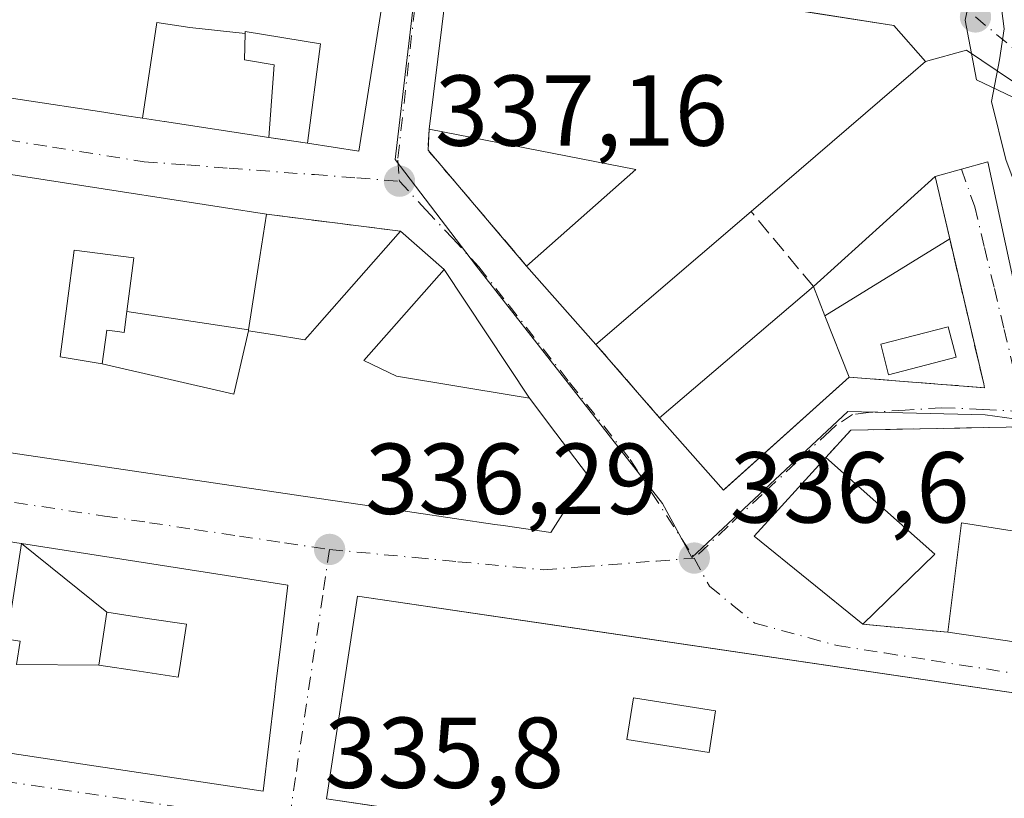
# Model space of a CAD drawing. Units: metres. Extents: x 577158 to 580614, y 4691846 to 4694198.
# Drawn here: x 577669 to 577767, y 4692598 to 4692675 of the extents above; entities that cross this region are included whole.
import ezdxf

# ---------------------------------------------------------------- set-up
doc = ezdxf.new("R2010")
doc.units = ezdxf.units.M
doc.header["$MEASUREMENT"] = 0
doc.linetypes.add('DGN Style 3', pattern=[2.307223458686699, 1.648016756204785, -0.6592067024819142])
doc.linetypes.add('DGN Style 4', pattern=[2.6384748266838614, 1.318413404963828, -0.6592067024819142, 0.001648016756204785, -0.6592067024819142])
for name, color, linetype, lineweight in [('Curva de nivel normal', 30, 'Continuous', 0), ('Edificación Cxs', 1, 'Continuous', 13), ('Edificación ligera', 1, 'Continuous', 0), ('Edificación ligera Cxs', 1, 'Continuous', 0), ('Muro lineal', 1, 'DGN Style 3', 13), ('Núcleo urbano CxS', 7, 'Continuous', 0), ('Piscina', 4, 'Continuous', 0), ('Piscina CxS', 4, 'Continuous', 0), ('Prado CxS', 92, 'Continuous', 0), ('Punto de cota en terreno', 7, 'Continuous', 0), ('Rótulo de punto de cota en terreno', 7, 'Continuous', 0), ('Vía urbana Cxs', 4, 'Continuous', 0), ('Vía urbana eje', 4, 'DGN Style 4', 0)]:
    doc.layers.add(name, color=color, linetype=linetype, lineweight=lineweight)
doc.styles.add('Style-Arial', font='txt')

# ---------------------------------------------------------------- blocks, each defined once
blk = doc.blocks.new('5PATER')
at = {"layer": 'Prado CxS', "linetype": 'Continuous', "lineweight": 0}
h = blk.add_hatch(color=51, dxfattribs=at)
edge = h.paths.add_edge_path()
edge.add_ellipse((0, 0), major_axis=(-0.1095731443231308, -0.1110710700762829), ratio=0.9994222409660322, start_angle=0, end_angle=360)
blk = doc.blocks.new('*U29')
at = {"layer": 'Vía urbana Cxs', "color": 4, "linetype": 'Continuous', "lineweight": 0}
for points in [[(577697.2801000001, 4692662.780099999, 340.8405000000057), (577702.3901000004, 4692662.0001, 340.5690999999933), (577705.4801000003, 4692681.710100001, 339.6496999999945), (577659.8855, 4692688.474099999, 342.5424999999959), (577649.1741000004, 4692690.063100001, 342.5647999999928), (577636.4133000001, 4692691.956300001, 341.4210000000021), (577625.6700999998, 4692693.550100001, 339.3738000000012), (577624.0701000001, 4692683.6801, 338.7356), (577623.1901000004, 4692678.280099999, 337.8225999999996), (577622.5301000001, 4692674.1601, 337.186600000001), (577629.1096999999, 4692673.158500001, 339.3320999999996), (577632.7390999999, 4692672.605900001, 340.2887999999948), (577637.7701000003, 4692671.840100001, 338.9741999999969), (577645.6801000005, 4692670.630100001, 338.315499999997), (577656.4801000003, 4692668.9801, 339.7265000000043), (577660.3369000005, 4692668.394099999, 339.8105999999971), (577677.0175000001, 4692665.860300001, 340.463699999993), (577679.0383000001, 4692665.553300001, 340.2372000000032), (577680.8602999998, 4692665.276500001, 339.913400000005), (577682.9981000006, 4692664.9517, 339.5899999999965), (577683.0311000004, 4692664.946699999, 339.5859000000055), (577693.4101, 4692663.370100001, 339.4410000000062)], [(577716.7424999997, 4692624.740300001, 342.6692000000039), (577721.4801000003, 4692624.040100001, 342.7274999999936), (577725.1201, 4692629.800100001, 342.7771999999969), (577721.9892999995, 4692633.934699999, 343.7862000000023), (577719.3501000004, 4692637.420100001, 340.1494999999995), (577710.8501000004, 4692650.210100001, 338.2687000000006), (577706.5100999996, 4692654.030099999, 338.3001999999979), (577693.1901000004, 4692655.7301, 338.5046000000002), (577688.9137000004, 4692656.3917, 339.3873000000021), (577657.2367000004, 4692661.2929, 339.7213000000047), (577632.4782999996, 4692665.123500001, 339.6140000000014), (577621.1901000004, 4692666.870100001, 338.3491000000067), (577617.1501000002, 4692639.460100001, 337.9994000000006), (577696.8488999996, 4692627.680500001, 340.4155000000028), (577703.8673, 4692626.643100001, 340.4092999999993), (577715.9209000003, 4692624.8617, 342.4668999999994)], [(577694.5702999998, 4692612.674699999, 338.4441999999981), (577695.3000999996, 4692618.800100001, 337.4538999999932), (577690.2603000002, 4692619.5919, 338.8280999999988), (577668.8173000002, 4692622.960700001, 339.7111000000005), (577668.8003000002, 4692622.963500001, 339.7112999999954), (577658.4282999998, 4692624.592900001, 339.5311999999976), (577641.8679000001, 4692627.194700001, 338.8635000000068), (577629.8240999999, 4692629.0869, 340.0164999999979), (577626.8954999996, 4692629.5471, 340.8508000000002), (577624.9194999998, 4692629.8575, 340.7918000000063), (577615.4200999998, 4692631.350099999, 337.9483000000037), (577611.9600999998, 4692610.420100001, 339.1420999999973), (577655.2550999997, 4692603.944499999, 341.164499999999), (577665.6803000001, 4692602.385299999, 340.5730999999942), (577674.9127000002, 4692601.0043, 340.8469999999944), (577683.3431000002, 4692599.7435, 340.9995000000054), (577692.8601000002, 4692598.3201, 337.8702000000048), (577693.9797, 4692607.7183, 339.7295000000013), (577694.1615000004, 4692609.2445, 339.3068000000058)]]:
    blk.add_polyline3d(points, close=True, dxfattribs=at)
for points in [[(577766.7801000001, 4692634.530099999, 338.0911999999953), (577751.3101000004, 4692634.2401, 338.6475000000065), (577748.8300999999, 4692631.5101, 339.8372999999993), (577741.7100999998, 4692623.690099999, 339.0182000000059), (577752.5301000001, 4692614.920100001, 339.5862000000052), (577760.9801000003, 4692614.140100001, 339.341499999995), (577793.7500999998, 4692609.350099999, 339.3469000000041)], [(577770.5582999997, 4692666.844000001, 340.1915000000009), (577762.8372, 4692672.0406, 339.817200000005), (577758.7401000002, 4692670.920100001, 341.0531999999948), (577755.6001000004, 4692674.5001, 341.4287999999942), (577748.6661, 4692675.577400001, 342.1496000000043), (577711.5100999996, 4692681.350099999, 340.1122000000032), (577709.3901000004, 4692664.200099999, 338.8344999999972), (577709.2600999996, 4692662.090100001, 337.9881000000024), (577719.0701000001, 4692650.5601, 338.366399999999), (577725.9700999996, 4692642.7601, 338.5314999999973), (577732.3000999996, 4692635.460100001, 338.0047999999952), (577738.6401000004, 4692628.280099999, 338.321299999996), (577738.7707000002, 4692628.397299999, 338.4107999999979), (577751.1501000002, 4692639.5101, 338.7373999999982), (577764.6201, 4692638.460100001, 338.5549000000028), (577764.5401, 4692638.8301, 338.6067999999942), (577759.7100999998, 4692659.460100001, 339.8046999999933), (577764.9401000004, 4692660.9221, 340.293399999995), (577767.5214000001, 4692648.9266, 339.8315000000002)], [(577825.8603999997, 4692594.095699999, 339.9492000000027), (577823.8760000002, 4692597.799900001, 340.0406999999978), (577820.6982000005, 4692599.2147, 340.0381999999955), (577817.7878000002, 4692600.802200001, 339.9453000000067), (577813.4221999999, 4692601.860500001, 339.7880000000005), (577808.9200999998, 4692601.9801, 340.5534999999945), (577803.2600999996, 4692602.8101, 341.2057999999961), (577722.3267999999, 4692614.7622, 339.789499999999), (577702.2301000003, 4692617.7301, 339.0954000000056), (577699.1501000002, 4692597.5601, 338.8953000000038)]]:
    blk.add_polyline3d(points, dxfattribs=at)
blk = doc.blocks.new('*U32')
at = {"layer": 'Edificación Cxs', "color": 1, "linetype": 'Continuous', "lineweight": 13, "elevation": 342.1717000000062, "flags": 128}
blk.add_lwpolyline([(577702.2301000003, 4692617.7301), (577803.2600999996, 4692602.8101), (577808.9200999998, 4692601.9801), (577805.7801000001, 4692581.640100001), (577805.0301000001, 4692581.7501), (577785.7200999996, 4692584.640100001), (577785.6901000004, 4692583.690099999), (577763.8000999996, 4692587.0801), (577763.6700999998, 4692587.9301), (577699.1501000002, 4692597.5601)], close=True, dxfattribs=at)
at = {"layer": 'Edificación Cxs', "color": 1, "linetype": 'Continuous', "lineweight": 13}
blk.add_3dface([(577729.0401, 4692603.450099999, 342.1717000000062), (577737.2200999996, 4692602.170100001, 342.1717000000062), (577737.8701, 4692606.3201, 342.1717000000062), (577729.7001, 4692607.600099999, 342.1717000000062)], dxfattribs=at)
blk = doc.blocks.new('*U40')
at = {"layer": 'Edificación Cxs', "color": 1, "linetype": 'Continuous', "lineweight": 13, "flags": 128}
for points, elevation in [([(577668.8173000002, 4692622.960700001), (577667.3459999999, 4692613.426000001), (577668.6830000002, 4692613.237000001), (577668.3320000004, 4692610.913000001), (577676.5103000002, 4692610.850099999), (577680.5214999998, 4692610.2465), (577684.4200999998, 4692609.6601), (577684.5645000003, 4692610.6099), (577685.2200999996, 4692614.920100001), (577681.3086999999, 4692615.508500001), (577677.3103, 4692616.109999999), (577668.8173000002, 4692622.960700001), (577690.2603000002, 4692619.5919), (577695.3000999996, 4692618.800100001), (577694.5702999998, 4692612.674699999), (577694.1615000004, 4692609.2445), (577693.9797, 4692607.7183), (577692.8601000002, 4692598.3201), (577683.3431000002, 4692599.7435), (577674.9127000002, 4692601.0043), (577665.6803000001, 4692602.385299999), (577655.2550999997, 4692603.944499999), (577611.9600999998, 4692610.420100001), (577615.4200999998, 4692631.350099999), (577624.9194999998, 4692629.8575), (577626.8954999996, 4692629.5471), (577629.8240999999, 4692629.0869), (577641.8679000001, 4692627.194700001), (577658.4282999998, 4692624.592900001), (577668.8003000002, 4692622.963500001)], 343.5627999999999), ([(577644.1120999996, 4692615.229499999), (577648.1001000004, 4692614.640100001), (577648.2821000004, 4692615.8739), (577648.9001000002, 4692620.0601), (577644.9477000004, 4692620.645099999), (577641.1300999997, 4692621.210100001), (577640.3201000001, 4692615.790100001)], 343.5627999999997)]:
    blk.add_lwpolyline(points, close=True, dxfattribs=dict(at, elevation=elevation))
blk = doc.blocks.new('*U42')
at = {"layer": 'Edificación Cxs', "color": 1, "linetype": 'Continuous', "lineweight": 13, "elevation": 344.0577999999952, "flags": 128}
blk.add_lwpolyline([(577657.2367000004, 4692661.2929), (577688.9137000004, 4692656.3917), (577693.1901000004, 4692655.7301), (577692.3662999999, 4692650.421900001), (577691.4057999998, 4692644.229900001), (577679.3101000004, 4692646.0461), (577680.0000999998, 4692651.370100001), (577674.0500999996, 4692652.140100001), (577672.6801000005, 4692641.540100001), (577676.8598999997, 4692640.8402), (577689.9560000002, 4692637.809), (577691.3902000003, 4692644.1304), (577693.7927000001, 4692643.745300001), (577697.0100999996, 4692643.2301), (577697.2670999998, 4692643.522100001), (577697.5251000002, 4692643.8157), (577697.5411, 4692643.833900001), (577698.2412999999, 4692644.629699999), (577706.5100999996, 4692654.030099999), (577710.8501000004, 4692650.210100001), (577702.8701, 4692641.1501), (577706.1201, 4692639.600099999), (577717.9323000005, 4692637.653700001), (577719.3501000004, 4692637.420100001), (577721.9892999995, 4692633.934699999), (577725.1201, 4692629.800100001), (577721.4801000003, 4692624.040100001), (577716.7424999997, 4692624.740300001), (577715.9209000003, 4692624.8617), (577703.8673, 4692626.643100001), (577696.8488999996, 4692627.680500001), (577617.1501000002, 4692639.460100001)], dxfattribs=at)

msp = doc.modelspace()

# ---------------------------------------------------------------- linework, layer by layer
at = {"layer": 'Curva de nivel normal', "color": 30, "linetype": 'Continuous', "lineweight": 0, "elevation": 340, "flags": 128}
msp.add_lwpolyline([(577770.3815000001, 4692656.346899999), (577767.8099999996, 4692658.300100001), (577766.7400000002, 4692661.1601), (577765.2999999998, 4692666.940099999), (577766.1200000001, 4692671.0701), (577766.5599999996, 4692674.1801), (577766.04, 4692678.3101), (577765.1200000001, 4692680.2401), (577763.0800000001, 4692681.0801), (577759.7199999997, 4692681.170100001), (577756.0800000001, 4692682.350099999), (577753.6799999997, 4692682.6601), (577752.7899000002, 4692684.517000001)], dxfattribs=at)
at = {"layer": 'Edificación Cxs', "color": 1, "linetype": 'Continuous', "lineweight": 13, "elevation": 344.3202000000018, "flags": 128}
msp.add_lwpolyline([(577659.8855, 4692688.474099999), (577705.4801000003, 4692681.710100001), (577702.3901000004, 4692662.0001), (577697.2801000001, 4692662.780099999), (577698.5500999996, 4692672.690099999), (577691.0701000001, 4692673.890100001), (577691.0659999996, 4692673.689900001), (577685.5520000001, 4692674.286), (577682.2659999998, 4692674.804), (577680.8602999998, 4692665.2762), (577679.0383000001, 4692665.553300001), (577677.0175000001, 4692665.860300001), (577660.3369000005, 4692668.394099999)], dxfattribs=at)
at = {"layer": 'Edificación Cxs', "color": 1, "linetype": 'Continuous', "lineweight": 13, "flags": 128}
for points, elevation in [([(577741.3901000004, 4692655.9901), (577725.9700999996, 4692642.7601), (577719.0701000001, 4692650.5601), (577729.9401000004, 4692660.170100001), (577709.3901000004, 4692664.200099999), (577711.5100999996, 4692681.350099999), (577755.6001000004, 4692674.5001), (577758.7401000002, 4692670.920100001), (577757.5100999996, 4692669.850099999)], 341.9407999999967), ([(577691.0659999996, 4692673.689900001), (577691.0100999996, 4692671.0801), (577693.9600999998, 4692670.5801), (577693.4101, 4692663.370100001), (577683.0311000004, 4692664.946699999), (577682.9981000006, 4692664.9517), (577680.8602999998, 4692665.2762), (577682.2659999998, 4692674.804), (577685.5520000001, 4692674.286)], 343.2687000000007), ([(577679.3101000004, 4692646.0461), (577679.0401, 4692643.960100001), (577678.3685, 4692644.0449), (577677.3000999996, 4692644.1801), (577676.8598999997, 4692640.8402), (577672.6801000005, 4692641.540100001), (577674.0500999996, 4692652.140100001), (577680.0000999998, 4692651.370100001)], 341.2586000000011), ([(577751.1501000002, 4692639.5101), (577738.6401000004, 4692628.280099999), (577732.3000999996, 4692635.460100001), (577747.6001000004, 4692648.520099999), (577748.7494999999, 4692645.6029)], 339.4122000000061), ([(577691.4057999998, 4692644.229900001), (577691.3902000003, 4692644.1304), (577689.9560000002, 4692637.809), (577676.8598999997, 4692640.8402), (577677.3000999996, 4692644.1801), (577678.3685, 4692644.0449), (577679.0401, 4692643.960100001), (577679.3101000004, 4692646.0461)], 344.0577999999952), ([(577787.6700999998, 4692628.550100001), (577793.7500999998, 4692609.350099999), (577760.9801000003, 4692614.140100001), (577762.3201000001, 4692625.030099999), (577783.3201000001, 4692621.690099999), (577778.0701000001, 4692630.140100001), (577784.6700999998, 4692633.210100001)], 341.1468000000023), ([(577677.3103, 4692616.109999999), (577676.5103000002, 4692610.850099999), (577668.3320000004, 4692610.913000001), (577668.6830000002, 4692613.237000001), (577667.3459999999, 4692613.426000001), (577668.8173000002, 4692622.960700001)], 343.1625000000058), ([(577676.5103000002, 4692610.850099999), (577677.3103, 4692616.109999999), (577681.3086999999, 4692615.508500001), (577685.2200999996, 4692614.920100001), (577684.5645000003, 4692610.6099), (577684.4200999998, 4692609.6601), (577680.5214999998, 4692610.2465)], 342.4409000000015)]:
    msp.add_lwpolyline(points, close=True, dxfattribs=dict(at, elevation=elevation))
at = {"layer": 'Edificación Cxs', "color": 1, "linetype": 'Continuous', "lineweight": 13, "extrusion": (-0.1501858922951661, -0.9886577756909063, 1.792803566817043e-05), "elevation": -4726199.523693703, "flags": 128}
msp.add_lwpolyline([(-133630.7536400246, 424.1724737045429), (-133641.2517021574, 424.3173737034159), (-133641.2850787934, 424.3214737031759), (-133643.4474117651, 424.6448737040045), (-133645.2903176876, 424.9686737043411), (-133647.33430439, 425.1951737046941), (-133664.2062502991, 424.5420737024774), (-133668.1073145422, 424.4579737045869)], dxfattribs=at)
at = {"layer": 'Edificación Cxs', "color": 1, "linetype": 'Continuous', "lineweight": 13, "extrusion": (-0.178089471559655, -0.1597079093984049, 0.9709673134535446), "elevation": -852010.5516804982, "flags": 128}
msp.add_lwpolyline([(-3107890.635643292, 3459743.13126881), (-3107890.532867791, 3459758.073650566), (-3107907.253161001, 3459745.088108811)], dxfattribs=at)
at = {"layer": 'Edificación Cxs', "color": 1, "linetype": 'Continuous', "lineweight": 13, "extrusion": (-0.0488729293765559, -0.04193183240292681, 0.9979244250971548), "elevation": -224668.4414265058, "flags": 128}
msp.add_lwpolyline([(-3185262.506641016, 3486894.366906324), (-3185262.506641016, 3486874.006938661)], dxfattribs=at)
at = {"layer": 'Edificación Cxs', "color": 1, "linetype": 'Continuous', "lineweight": 13, "extrusion": (-0.01050296785471588, 0.01187292018573778, 0.9998743528226464), "elevation": 49986.02462252529, "flags": 128}
msp.add_lwpolyline([(577697.6554144608, 4692380.025245354), (577690.7540609409, 4692387.825795181)], dxfattribs=at)
at = {"layer": 'Edificación Cxs', "color": 1, "linetype": 'Continuous', "lineweight": 13, "extrusion": (-0.0470175306849536, -0.04013391834268831, 0.9980874813395627), "elevation": -215160.0361557849, "flags": 128}
msp.add_lwpolyline([(-3194080.695645996, 3479390.313655116), (-3194080.695645996, 3479410.468204647)], dxfattribs=at)
at = {"layer": 'Edificación Cxs', "color": 1, "linetype": 'Continuous', "lineweight": 13, "extrusion": (-0.01885657912527262, 0.04785837187461242, 0.9986761265120958), "elevation": 214026.9761910659, "flags": 128}
msp.add_lwpolyline([(-2257758.498315884, -4148669.853634293), (-2257758.498315884, -4148666.714007175)], dxfattribs=at)
at = {"layer": 'Edificación Cxs', "color": 1, "linetype": 'Continuous', "lineweight": 13, "extrusion": (0.03757465548174364, -0.09536568396257206, 0.9947328945942118), "elevation": -425471.0228168776, "flags": 128}
msp.add_lwpolyline([(2257751.619784397, 4132341.771837157), (2257751.619784397, 4132335.188490952)], dxfattribs=at)
at = {"layer": 'Edificación Cxs', "color": 1, "linetype": 'Continuous', "lineweight": 13, "extrusion": (-0.04059297524714312, 0.00819902778678337, 0.9991421251773626), "elevation": 15360.89040736268, "flags": 128}
msp.add_lwpolyline([(-4714135.635047005, -362424.2477571319), (-4714122.150569341, -362434.2953937373), (-4714127.933229933, -362441.9379724094)], dxfattribs=at)
at = {"layer": 'Edificación Cxs', "color": 1, "linetype": 'Continuous', "lineweight": 13, "extrusion": (-0.07876609511498986, -0.03264738666863762, 0.996358394556921), "elevation": -198370.5749612597, "flags": 128}
msp.add_lwpolyline([(-4113774.222404709, 2322055.910560501), (-4113786.467002488, 2322049.248897855), (-4113790.964814851, 2322058.855531435)], dxfattribs=at)
at = {"layer": 'Edificación Cxs', "color": 1, "linetype": 'Continuous', "lineweight": 13, "extrusion": (-0.03571832452416137, 0.03157420952050217, 0.9988629888960457), "elevation": 127869.3611966579, "flags": 128}
msp.add_lwpolyline([(-3898523.38874541, -2672030.899826361), (-3898523.38874541, -2672016.388513973)], dxfattribs=at)
at = {"layer": 'Edificación Cxs', "color": 1, "linetype": 'Continuous', "lineweight": 13, "extrusion": (-0.01352924819090534, -0.09143561169588016, 0.9957190810450453), "elevation": -436550.8272410334, "flags": 128}
msp.add_lwpolyline([(-115300.6418643281, 4706456.262885457), (-115291.8170215824, 4706438.081779033), (-115324.9351981026, 4706438.023357149)], dxfattribs=at)
at = {"layer": 'Edificación Cxs', "color": 1, "linetype": 'Continuous', "lineweight": 13, "extrusion": (-0.06712950678134649, -0.06553564977501565, 0.9955896282745517), "elevation": -345979.7218213495, "flags": 128}
msp.add_lwpolyline([(-2954207.128228371, 3675250.33735502), (-2954207.128228371, 3675240.286745067)], dxfattribs=at)
at = {"layer": 'Edificación Cxs', "color": 1, "linetype": 'Continuous', "lineweight": 13}
for points in [[(577624.0701000001, 4692683.6801, 338.7356), (577625.6700999998, 4692693.550100001, 339.3738000000012), (577636.4133000001, 4692691.956300001, 341.4210000000021), (577636.4644999999, 4692691.9487, 341.4314000000013), (577649.1741000004, 4692690.063100001, 342.5647999999928), (577649.2215, 4692690.056100001, 342.5669999999955), (577659.8855, 4692688.474099999, 342.5424999999959), (577705.4801000003, 4692681.710100001, 339.6496999999945), (577702.3901000004, 4692662.0001, 340.5690999999933), (577697.2801000001, 4692662.780099999, 340.8405000000057)], [(577709.3901000004, 4692664.200099999, 338.8344999999972), (577711.5100999996, 4692681.350099999, 340.1122000000032), (577755.6001000004, 4692674.5001, 341.4287999999942), (577758.7401000002, 4692670.920100001, 341.0531999999948), (577757.5100999996, 4692669.850099999, 341.4692000000068), (577741.3901000004, 4692655.9901, 339.8426000000036)], [(577697.2801000001, 4692662.780099999, 340.8405000000057), (577698.5500999996, 4692672.690099999, 342.4553000000014), (577691.0701000001, 4692673.890100001, 342.1321999999927), (577691.0657000003, 4692673.689900001, 341.9961000000039), (577691.0100999996, 4692671.0801, 341.0142000000051), (577693.9600999998, 4692670.5801, 341.1310999999987), (577693.4101, 4692663.370100001, 339.4410000000062)], [(577706.5100999996, 4692654.030099999, 338.3001999999979), (577710.8501000004, 4692650.210100001, 338.2687000000006), (577702.8701, 4692641.1501, 341.114499999996), (577706.1201, 4692639.600099999, 341.4579999999987), (577717.9323000005, 4692637.653700001, 340.4391999999934), (577719.3501000004, 4692637.420100001, 340.1494999999995), (577721.9892999995, 4692633.934699999, 343.7862000000023), (577725.1201, 4692629.800100001, 342.7771999999969), (577721.4801000003, 4692624.040100001, 342.7274999999936), (577716.7424999997, 4692624.740300001, 342.6692000000039), (577715.9209000003, 4692624.8617, 342.4668999999994), (577703.8673, 4692626.643100001, 340.4092999999993), (577696.8488999996, 4692627.680500001, 340.4155000000028), (577617.1501000002, 4692639.460100001, 337.9994000000006), (577621.1901000004, 4692666.870100001, 338.3491000000067), (577632.4782999996, 4692665.123500001, 339.6140000000014), (577657.2367000004, 4692661.2929, 339.7213000000047), (577688.9137000004, 4692656.3917, 339.3873000000021), (577693.1901000004, 4692655.7301, 338.5046000000002)], [(577693.1901000004, 4692655.7301, 338.5046000000002), (577692.3662999999, 4692650.421900001, 340.4425000000047), (577691.4055000005, 4692644.229900001, 342.4682999999932), (577691.3901000004, 4692644.130100001, 342.5154000000039), (577693.7927000001, 4692643.745300001, 342.9627999999939), (577697.0100999996, 4692643.2301, 342.5886000000028), (577697.2670999998, 4692643.522100001, 342.2782000000007), (577697.5251000002, 4692643.8157, 341.962400000004), (577697.5411, 4692643.833900001, 341.9428999999946), (577698.2412999999, 4692644.629699999, 341.178899999999), (577706.5100999996, 4692654.030099999, 338.3001999999979)], [(577679.3103, 4692646.0461, 339.1339000000008), (577680.0000999998, 4692651.370100001, 341.1560999999929), (577674.0500999996, 4692652.140100001, 341.258600000001), (577672.6801000005, 4692641.540100001, 341.0513000000064), (577676.8601000002, 4692640.840100001, 341.0046000000002), (577677.3000999996, 4692644.1801, 339.1870000000054), (577678.3685, 4692644.0449, 339.2688000000053), (577679.0401, 4692643.960100001, 339.3478999999934), (577679.3103, 4692646.0461, 339.1339000000008)], [(577679.3103, 4692646.0461, 339.1339000000008), (577680.0000999998, 4692651.370100001, 341.1560999999929), (577674.0500999996, 4692652.140100001, 341.258600000001), (577672.6801000005, 4692641.540100001, 341.0513000000064), (577676.8601000002, 4692640.840100001, 341.0046000000002), (577677.3000999996, 4692644.1801, 339.1870000000054), (577678.3685, 4692644.0449, 339.2688000000053), (577679.0401, 4692643.960100001, 339.3478999999934), (577679.3103, 4692646.0461, 339.1339000000008)], [(577668.8173000002, 4692622.960700001, 339.7111000000005), (577690.2603000002, 4692619.5919, 338.8280999999988), (577695.3000999996, 4692618.800100001, 337.4538999999932), (577694.5702999998, 4692612.674699999, 338.4441999999981), (577694.1615000004, 4692609.2445, 339.3068000000058), (577693.9797, 4692607.7183, 339.7295000000013), (577692.8601000002, 4692598.3201, 337.8702000000048), (577683.3431000002, 4692599.7435, 340.9995000000054), (577674.9127000002, 4692601.0043, 340.8469999999944), (577665.6803000001, 4692602.385299999, 340.5730999999942), (577655.2550999997, 4692603.944499999, 341.164499999999), (577611.9600999998, 4692610.420100001, 339.1420999999973), (577615.4200999998, 4692631.350099999, 337.9483000000037), (577624.9194999998, 4692629.8575, 340.7918000000063), (577626.8954999996, 4692629.5471, 340.8508000000002), (577629.8240999999, 4692629.0869, 340.0164999999979), (577641.8679000001, 4692627.194700001, 338.8635000000068), (577658.4282999998, 4692624.592900001, 339.5311999999976), (577668.8003000002, 4692622.963500001, 339.7112999999954), (577668.8173000002, 4692622.960700001, 339.7111000000005)], [(577760.9801000003, 4692614.140100001, 339.341499999995), (577762.3201000001, 4692625.030099999, 340.3828999999969), (577783.3201000001, 4692621.690099999, 341.1468000000023), (577778.0701000001, 4692630.140100001, 339.1426999999967)], [(577702.2301000003, 4692617.7301, 339.0954000000056), (577803.2600999996, 4692602.8101, 341.2057999999961), (577808.9200999998, 4692601.9801, 340.5534999999945), (577805.7801000001, 4692581.640100001, 339.7309999999998), (577805.0301000001, 4692581.7501, 340.036500000002), (577785.7200999996, 4692584.640100001, 340.8873000000021), (577785.6901000004, 4692583.690099999, 339.9622999999993), (577763.8000999996, 4692587.0801, 340.6180000000023), (577763.6700999998, 4692587.9301, 340.9484999999986), (577699.1501000002, 4692597.5601, 338.8953000000038), (577702.2301000003, 4692617.7301, 339.0954000000056)], [(577684.5645000003, 4692610.6099, 341.8249999999971), (577685.2200999996, 4692614.920100001, 341.2087999999931), (577681.3086999999, 4692615.508500001, 341.107999999993), (577677.3101000004, 4692616.110099999, 341.7013000000007), (577676.5100999996, 4692610.850099999, 341.6082000000025), (577680.5214999998, 4692610.2465, 342.036300000007), (577684.4200999998, 4692609.6601, 342.4409000000014), (577684.5645000003, 4692610.6099, 341.8249999999971)], [(577684.5645000003, 4692610.6099, 341.8249999999971), (577685.2200999996, 4692614.920100001, 341.2087999999931), (577681.3086999999, 4692615.508500001, 341.107999999993), (577677.3101000004, 4692616.110099999, 341.7013000000007), (577676.5100999996, 4692610.850099999, 341.6082000000025), (577680.5214999998, 4692610.2465, 342.036300000007), (577684.4200999998, 4692609.6601, 342.4409000000014), (577684.5645000003, 4692610.6099, 341.8249999999971)], [(577737.8701, 4692606.3201, 341.3068000000058), (577729.7001, 4692607.600099999, 340.9437999999937), (577729.0401, 4692603.450099999, 342.0206000000035), (577737.2200999996, 4692602.170100001, 342.1717000000062), (577737.8701, 4692606.3201, 341.3068000000058)], [(577737.8701, 4692606.3201, 341.3068000000058), (577729.7001, 4692607.600099999, 340.9437999999937), (577729.0401, 4692603.450099999, 342.0206000000035), (577737.2200999996, 4692602.170100001, 342.1717000000062), (577737.8701, 4692606.3201, 341.3068000000058)]]:
    msp.add_polyline3d(points, dxfattribs=at)
for points in [[(577759.6901000004, 4692621.9101, 340.5290999999997), (577752.5301000001, 4692614.920100001, 340.5290999999997), (577741.7100999998, 4692623.690099999, 340.5290999999997), (577748.8300999999, 4692631.5101, 340.5290999999997)], [(577737.8701, 4692606.3201, 342.1717000000062), (577737.2200999996, 4692602.170100001, 342.1717000000062), (577729.0401, 4692603.450099999, 342.1717000000062), (577729.7001, 4692607.600099999, 342.1717000000062)]]:
    msp.add_3dface(points, dxfattribs=at)
at = {"layer": 'Edificación ligera', "color": 1, "linetype": 'Continuous', "lineweight": 0, "extrusion": (-0.01976969044530467, -0.02872505691436496, 0.999391830287282), "elevation": -145879.4426504784, "flags": 128}
msp.add_lwpolyline([(-2184534.745289274, 4190616.86062386), (-2184530.971926017, 4190632.747862315), (-2184526.267024598, 4190628.466337583)], dxfattribs=at)
at = {"layer": 'Edificación ligera', "color": 1, "linetype": 'Continuous', "lineweight": 0, "extrusion": (-0.01418332600169837, -0.00876000723496868, 0.9998610381131835), "elevation": -48962.64325913975, "flags": 128}
msp.add_lwpolyline([(577707.856981453, 4692404.400468305), (577695.4443803738, 4692396.735174191)], dxfattribs=at)
at = {"layer": 'Edificación ligera', "color": 1, "linetype": 'Continuous', "lineweight": 0, "extrusion": (-0.01885657912527262, 0.04785837187461242, 0.9986761265120958), "elevation": 214026.9761910659, "flags": 128}
msp.add_lwpolyline([(-2257758.498315884, -4148669.853634293), (-2257758.498315884, -4148666.714007175)], dxfattribs=at)
at = {"layer": 'Edificación ligera Cxs', "color": 1, "linetype": 'Continuous', "lineweight": 0}
msp.add_3dface([(577748.7494999999, 4692645.6029, 339.8046999999933), (577747.6001000004, 4692648.520099999, 339.8046999999933), (577759.7100999998, 4692659.460100001, 339.8046999999933), (577761.1599000003, 4692653.267899999, 339.8046999999933)], dxfattribs=at)
at = {"layer": 'Muro lineal', "color": 1, "linetype": 'DGN Style 3', "lineweight": 13, "extrusion": (-0.4071517398320064, -0.318325967571108, 0.8560934756915789), "elevation": -1728722.181274845, "flags": 128}
msp.add_lwpolyline([(-3341053.178916435, 2864215.219696212), (-3341051.596728846, 2864213.581991908), (-3341036.47111072, 2864214.313966788)], dxfattribs=at)
at = {"layer": 'Muro lineal', "color": 1, "linetype": 'DGN Style 3', "lineweight": 13, "extrusion": (-0.3327871279673822, 0.05073498863144958, 0.9416361762314508), "elevation": 46152.92186567752, "flags": 128}
msp.add_lwpolyline([(-4726127.559542925, -128091.7448688939), (-4726127.559542926, -128087.5875139352)], dxfattribs=at)
at = {"layer": 'Muro lineal', "color": 1, "linetype": 'DGN Style 3', "lineweight": 13, "extrusion": (0.01509764516147918, -0.001926876635684649, 0.9998841674199113), "elevation": 18.10350083017329, "flags": 128}
msp.add_lwpolyline([(577622.2360993407, 4692664.476579325), (577635.5576671393, 4692662.776576168)], dxfattribs=at)
at = {"layer": 'Muro lineal', "color": 1, "linetype": 'DGN Style 3', "lineweight": 13, "extrusion": (0.03887982431423741, -0.04676848432480137, 0.9981488206351069), "elevation": -196666.7108781342, "flags": 128}
msp.add_lwpolyline([(3444158.316540851, 3233239.587958791), (3444158.316540851, 3233249.32013972)], dxfattribs=at)
at = {"layer": 'Muro lineal', "color": 1, "linetype": 'DGN Style 3', "lineweight": 13, "extrusion": (0.03565882375424329, -0.04112313007071771, 0.998517569430629), "elevation": -172037.1004024032, "flags": 128}
msp.add_lwpolyline([(3510761.992382899, 3162217.094694053), (3510761.992382899, 3162207.418108247)], dxfattribs=at)
at = {"layer": 'Muro lineal', "color": 1, "linetype": 'DGN Style 3', "lineweight": 13, "extrusion": (0.02870198634612144, -0.002649414121606096, 0.9995845019729945), "elevation": 4489.410096398826, "flags": 128}
msp.add_lwpolyline([(4725854.810410377, -143906.3786597271), (4725854.810410377, -143914.8681107159)], dxfattribs=at)
at = {"layer": 'Muro lineal', "color": 1, "linetype": 'DGN Style 3', "lineweight": 13}
for points in [[(577751.1501000002, 4692639.5101, 338.7373999999982), (577764.6201, 4692638.460100001, 338.5549000000028), (577764.5401, 4692638.8301, 338.6067999999942), (577761.1599000003, 4692653.267899999, 339.6554000000033)], [(577778.0701000001, 4692630.140100001, 339.1426999999967), (577775.8901000004, 4692634.690099999, 338.8699999999953), (577766.7801000001, 4692634.530099999, 338.0911999999953), (577751.3101000004, 4692634.2401, 338.6475000000065), (577748.8300999999, 4692631.5101, 339.8372999999993)]]:
    msp.add_polyline3d(points, dxfattribs=at)
at = {"layer": 'Núcleo urbano CxS', "color": 7, "linetype": 'Continuous', "lineweight": 0}
for points in [[(577630.2326999997, 4692749.9671, 337.5559999999969), (577634.6070999998, 4692749.586300001, 337.599000000002), (577671.2785, 4692743.4299, 338.3666999999987), (577712.6359000001, 4692737.0485, 339.0307999999932), (577711.9678999997, 4692733.353900001, 338.9875999999931), (577706.9955000002, 4692710.674500001, 338.4977999999974), (577706.2295000004, 4692707.180500001, 338.5093999999954), (577708.4045000002, 4692683.473099999, 337.6852999999974), (577708.6174999997, 4692683.440099999, 337.6872000000003), (577706.0006999997, 4692661.149499999, 337.1852999999974), (577709.5066999998, 4692656.5415, 337.1674000000057), (577714.0777000003, 4692650.541099999, 337.2881000000052), (577732.5916999998, 4692626.952299999, 336.7476000000024), (577735.5040999996, 4692621.557700001, 336.647299999997), (577751.0195000004, 4692636.090700001, 337.482799999998), (577764.6879000004, 4692635.771299999, 337.9599000000017), (577768.5214999998, 4692635.222300001, 338.0002999999998), (577781.3339000001, 4692635.7423, 338.9443000000028)], [(577634.6070999998, 4692749.586300001, 337.599000000002), (577671.2785, 4692743.4299, 338.3666999999987), (577712.6359000001, 4692737.0485, 339.0307999999932), (577711.9678999997, 4692733.353900001, 338.9875999999931), (577706.9955000002, 4692710.674500001, 338.4977999999974), (577706.2295000004, 4692707.180500001, 338.5093999999954), (577708.4045000002, 4692683.473099999, 337.6852999999974), (577708.6174999997, 4692683.440099999, 337.6872000000003), (577706.0006999997, 4692661.149499999, 337.1852999999974), (577709.5066999998, 4692656.5415, 337.1674000000057), (577714.0777000003, 4692650.541099999, 337.2881000000052), (577732.5916999998, 4692626.952299999, 336.7476000000024), (577735.5040999996, 4692621.557700001, 336.647299999997), (577751.0195000004, 4692636.090700001, 337.482799999998), (577764.6879000004, 4692635.771299999, 337.9599000000017), (577768.5214999998, 4692635.222300001, 338.0002999999998)], [(577768.5214999998, 4692635.222300001, 338.0002999999998), (577764.6879000004, 4692635.771299999, 337.9599000000017), (577751.0195000004, 4692636.090700001, 337.482799999998), (577735.5040999996, 4692621.557700001, 336.647299999997), (577732.5916999998, 4692626.952299999, 336.7476000000024), (577714.0777000003, 4692650.541099999, 337.2881000000052), (577709.5066999998, 4692656.5415, 337.1674000000057), (577706.0006999997, 4692661.149499999, 337.1852999999974), (577708.6174999997, 4692683.440099999, 337.6872000000003), (577708.4045000002, 4692683.473099999, 337.6852999999974), (577706.2295000004, 4692707.180500001, 338.5093999999954), (577706.9955000002, 4692710.674500001, 338.4977999999974), (577711.9678999997, 4692733.353900001, 338.9875999999931), (577712.6359000001, 4692737.0485, 339.0307999999932), (577671.2785, 4692743.4299, 338.3666999999987), (577634.6070999998, 4692749.586300001, 337.599000000002)], [(577767.4071000004, 4692731.408700001, 341.9743000000017), (577763.4260999998, 4692732.383099999, 341.8046000000031), (577758.0642999997, 4692732.7885, 342.0240000000049), (577749.7783000004, 4692731.572100001, 341.4352000000072), (577760.7307000002, 4692710.3345, 340.9462000000058), (577767.4483000003, 4692697.305299999, 340.883799999996), (577762.7052999996, 4692675.014699999, 339.6964000000008), (577763.8359000003, 4692669.079700001, 339.7771999999969), (577776.2713000001, 4692663.148700001, 340.242499999993)], [(577776.2713000001, 4692663.148700001, 340.242499999993), (577763.8359000003, 4692669.079700001, 339.7771999999969), (577762.7052999996, 4692675.014699999, 339.6964000000008), (577767.4483000003, 4692697.305299999, 340.883799999996), (577760.7307000002, 4692710.3345, 340.9462000000058), (577749.7783000004, 4692731.572100001, 341.4352000000072), (577758.0642999997, 4692732.7885, 342.0240000000049), (577763.4260999998, 4692732.383099999, 341.8046000000031), (577767.4071000004, 4692731.408700001, 341.9743000000017)], [(577790.8240999999, 4692725.9693, 343.5408000000025), (577778.4007000001, 4692722.524300001, 342.4628999999986), (577773.2357000001, 4692726.448100001, 342.1027999999933), (577770.6756999996, 4692729.7007, 342.0506000000024), (577767.4071000004, 4692731.408700001, 341.9743000000017), (577763.4260999998, 4692732.383099999, 341.8046000000031), (577758.0642999997, 4692732.7885, 342.0240000000049), (577749.7783000004, 4692731.572100001, 341.4352000000072), (577760.7307000002, 4692710.3345, 340.9462000000058), (577767.4483000003, 4692697.305299999, 340.883799999996), (577762.7052999996, 4692675.014699999, 339.6964000000008), (577763.8359000003, 4692669.079700001, 339.7771999999969), (577776.2713000001, 4692663.148700001, 340.242499999993), (577779.6583000004, 4692651.843900001, 340.6190999999963), (577781.3339000001, 4692635.7423, 338.9443000000028)], [(577790.8240999999, 4692725.9693, 343.5408000000025), (577778.4007000001, 4692722.524300001, 342.4628999999986), (577773.2357000001, 4692726.448100001, 342.1027999999933), (577770.6756999996, 4692729.7007, 342.0506000000024), (577767.4071000004, 4692731.408700001, 341.9743000000017), (577763.4260999998, 4692732.383099999, 341.8046000000031), (577758.0642999997, 4692732.7885, 342.0240000000049), (577749.7783000004, 4692731.572100001, 341.4352000000072), (577760.7307000002, 4692710.3345, 340.9462000000058), (577767.4483000003, 4692697.305299999, 340.883799999996), (577762.7052999996, 4692675.014699999, 339.6964000000008), (577763.8359000003, 4692669.079700001, 339.7771999999969), (577776.2713000001, 4692663.148700001, 340.242499999993), (577779.6583000004, 4692651.843900001, 340.6190999999963), (577781.3339000001, 4692635.7423, 338.9443000000028)]]:
    msp.add_polyline3d(points, dxfattribs=at)
at = {"layer": 'Piscina', "color": 4, "linetype": 'Continuous', "lineweight": 0}
msp.add_polyline3d([(577761.8071999997, 4692641.489200001, 338.3469999999944), (577755.0844999999, 4692639.738, 337.8343000000023), (577754.2917, 4692642.781300001, 337.9135999999999), (577761.0143999998, 4692644.532600001, 338.4731000000029), (577761.8071999997, 4692641.489200001, 338.3469999999944)], dxfattribs=at)
at = {"layer": 'Piscina CxS', "color": 4, "linetype": 'Continuous', "lineweight": 0}
msp.add_3dface([(577761.8071999997, 4692641.489200001, 338.3469999999944), (577755.0844999999, 4692639.738, 337.8343000000023), (577754.2917, 4692642.781300001, 337.9135999999999), (577761.0143999998, 4692644.532600001, 338.4731000000029)], dxfattribs=at)
at = {"layer": 'Vía urbana Cxs', "color": 4, "linetype": 'Continuous', "lineweight": 0, "extrusion": (-0.1501858922951661, -0.9886577756909063, 1.792803566817043e-05), "elevation": -4726199.523693703, "flags": 128}
msp.add_lwpolyline([(-133668.1073145422, 424.4579737045869), (-133664.2062502991, 424.5420737024774), (-133647.33430439, 425.1951737046941), (-133645.2903176876, 424.9686737043411), (-133643.4474117651, 424.6448737040045), (-133641.2850787934, 424.3214737031759), (-133641.2517021574, 424.3173737034159), (-133630.7536400246, 424.1724737045429)], dxfattribs=at)
at = {"layer": 'Vía urbana Cxs', "color": 4, "linetype": 'Continuous', "lineweight": 0, "extrusion": (-0.02285719827633122, -0.3709899081736721, 0.9283555550112504), "elevation": -1753821.319870287, "flags": 128}
msp.add_lwpolyline([(288041.7174901582, 4381322.665140342), (288041.7174901581, 4381320.38799455)], dxfattribs=at)
at = {"layer": 'Vía urbana Cxs', "color": 4, "linetype": 'Continuous', "lineweight": 0, "extrusion": (-0.3327871279673822, 0.05073498863144958, 0.9416361762314508), "elevation": 46152.92186567752, "flags": 128}
msp.add_lwpolyline([(-4726127.559542925, -128091.7448688939), (-4726127.559542926, -128087.5875139352)], dxfattribs=at)
at = {"layer": 'Vía urbana Cxs', "color": 4, "linetype": 'Continuous', "lineweight": 0, "extrusion": (-0.01618820748323205, 0.0190265068575528, 0.9996879182901428), "elevation": 80270.77269007829, "flags": 128}
msp.add_lwpolyline([(-3480904.90617716, -3198700.241114576), (-3480904.90617716, -3198685.097795558)], dxfattribs=at)
at = {"layer": 'Vía urbana Cxs', "color": 4, "linetype": 'Continuous', "lineweight": 0, "extrusion": (0.005350330612492575, -0.02285164658293832, 0.9997245501690881), "elevation": -103804.0789518216, "flags": 128}
msp.add_lwpolyline([(1632323.617179539, 4436163.555142912), (1632323.617179539, 4436169.916554028)], dxfattribs=at)
at = {"layer": 'Vía urbana Cxs', "color": 4, "linetype": 'Continuous', "lineweight": 0, "extrusion": (0.01509764516147918, -0.001926876635684649, 0.9998841674199113), "elevation": 18.10350083017329, "flags": 128}
msp.add_lwpolyline([(577635.5576671393, 4692662.776576168), (577622.2360993407, 4692664.476579325)], dxfattribs=at)
at = {"layer": 'Vía urbana Cxs', "color": 4, "linetype": 'Continuous', "lineweight": 0, "extrusion": (0.004089624598628591, -0.003599623492574805, 0.9999851587305455), "elevation": -14190.88975558539, "flags": 128}
msp.add_lwpolyline([(577704.6355007775, 4692629.530217513), (577700.2954082467, 4692633.350242259)], dxfattribs=at)
at = {"layer": 'Vía urbana Cxs', "color": 4, "linetype": 'Continuous', "lineweight": 0, "extrusion": (-0.01050296785471588, 0.01187292018573778, 0.9998743528226464), "elevation": 49986.02462252529, "flags": 128}
msp.add_lwpolyline([(577690.7540609409, 4692387.825795181), (577697.6554144608, 4692380.025245354)], dxfattribs=at)
at = {"layer": 'Vía urbana Cxs', "color": 4, "linetype": 'Continuous', "lineweight": 0, "extrusion": (-0.06728558190512737, 0.1012450108962251, 0.9925835472323282), "elevation": 436571.5708780272, "flags": 128}
msp.add_lwpolyline([(-3078516.913089855, -3561845.673106182), (-3078516.913089854, -3561861.144741799)], dxfattribs=at)
at = {"layer": 'Vía urbana Cxs', "color": 4, "linetype": 'Continuous', "lineweight": 0, "extrusion": (0.03565882375424329, -0.04112313007071771, 0.998517569430629), "elevation": -172037.1004024032, "flags": 128}
msp.add_lwpolyline([(3510761.992382899, 3162217.094694053), (3510761.992382899, 3162207.418108247)], dxfattribs=at)
at = {"layer": 'Vía urbana Cxs', "color": 4, "linetype": 'Continuous', "lineweight": 0, "extrusion": (-0.07876609511498986, -0.03264738666863762, 0.996358394556921), "elevation": -198370.5749612597, "flags": 128}
msp.add_lwpolyline([(-4113790.964814851, 2322058.855531435), (-4113786.467002488, 2322049.248897855), (-4113774.222404709, 2322055.910560501)], dxfattribs=at)
at = {"layer": 'Vía urbana Cxs', "color": 4, "linetype": 'Continuous', "lineweight": 0, "extrusion": (-0.02164743036142499, -0.1469825095832204, 0.9889021845639567), "elevation": -701903.667849204, "flags": 128}
msp.add_lwpolyline([(-112152.4954427389, 4674311.542031731), (-112119.3772346345, 4674311.578378707), (-112123.6163302183, 4674320.38713594)], dxfattribs=at)
at = {"layer": 'Vía urbana Cxs', "color": 4, "linetype": 'Continuous', "lineweight": 0, "extrusion": (0.1460913620213207, 0.9892710911334249, 0.0001489645537340644), "elevation": 4726668.418279341, "flags": 128}
msp.add_lwpolyline([(113944.6756372503, -362.9002556043399), (114026.4867107258, -364.3165556200511), (114046.8013798414, -365.0106556277457)], dxfattribs=at)
at = {"layer": 'Vía urbana Cxs', "color": 4, "linetype": 'Continuous', "lineweight": 0, "extrusion": (0.02870198634612144, -0.002649414121606096, 0.9995845019729945), "elevation": 4489.410096398826, "flags": 128}
msp.add_lwpolyline([(4725854.810410377, -143906.3786597271), (4725854.810410377, -143914.8681107159)], dxfattribs=at)
at = {"layer": 'Vía urbana Cxs', "color": 4, "linetype": 'Continuous', "lineweight": 0}
for points in [[(577697.2801000001, 4692662.780099999, 340.8405000000057), (577702.3901000004, 4692662.0001, 340.5690999999933), (577705.4801000003, 4692681.710100001, 339.6496999999945), (577659.8855, 4692688.474099999, 342.5424999999959), (577649.2215, 4692690.056100001, 342.5669999999955)], [(577758.7401000002, 4692670.920100001, 341.0531999999948), (577755.6001000004, 4692674.5001, 341.4287999999942), (577748.6661, 4692675.577400001, 342.1496000000043), (577711.5100999996, 4692681.350099999, 340.1122000000032), (577709.3901000004, 4692664.200099999, 338.8344999999972)], [(577799.8101000004, 4692610.840100001, 339.2740999999951), (577798.0762999998, 4692610.591800001, 338.7620000000024), (577799.2450000001, 4692608.1132, 338.4416000000056), (577808.2043000003, 4692606.0964, 339.7890000000043), (577812.7607000005, 4692606.226199999, 339.905899999998), (577816.068, 4692607.8137, 340.0117000000027), (577817.5231999997, 4692610.988700001, 340.3221000000049), (577815.2000000002, 4692617.9507, 340.8714999999939), (577809.2780999999, 4692632.072100001, 340.449099999998), (577803.0526000002, 4692640.423400001, 340.4716000000044), (577797.8898999998, 4692645.1305, 340.5685999999987), (577788.9312000005, 4692653.6337, 340.7246000000014), (577770.5582999997, 4692666.844000001, 340.1915000000009), (577762.8372, 4692672.0406, 339.817200000005), (577758.7401000002, 4692670.920100001, 341.0531999999948)], [(577693.1901000004, 4692655.7301, 338.5046000000002), (577688.9137000004, 4692656.3917, 339.3873000000021), (577657.2367000004, 4692661.2929, 339.7213000000047), (577632.4782999996, 4692665.123500001, 339.6140000000014), (577621.1901000004, 4692666.870100001, 338.3491000000067), (577617.1501000002, 4692639.460100001, 337.9994000000006), (577696.8488999996, 4692627.680500001, 340.4155000000028), (577703.8673, 4692626.643100001, 340.4092999999993), (577715.9209000003, 4692624.8617, 342.4668999999994), (577716.7424999997, 4692624.740300001, 342.6692000000039)], [(577759.7100999998, 4692659.460100001, 339.8046999999933), (577764.9401000004, 4692660.9221, 340.293399999995), (577767.5214000001, 4692648.9266, 339.8315000000002), (577770.5582999997, 4692637.082900001, 338.5391999999993), (577770.2637, 4692634.5913, 338.1493999999948)], [(577751.1501000002, 4692639.5101, 338.7373999999982), (577764.6201, 4692638.460100001, 338.5549000000028), (577764.5401, 4692638.8301, 338.6067999999942), (577761.1599000003, 4692653.267899999, 339.6554000000033)], [(577732.3000999996, 4692635.460100001, 338.0047999999952), (577738.6401000004, 4692628.280099999, 338.321299999996), (577738.7707000002, 4692628.397299999, 338.4107999999979), (577751.1501000002, 4692639.5101, 338.7373999999982)], [(577716.7424999997, 4692624.740300001, 342.6692000000039), (577721.4801000003, 4692624.040100001, 342.7274999999936), (577725.1201, 4692629.800100001, 342.7771999999969), (577721.9892999995, 4692633.934699999, 343.7862000000023), (577719.3501000004, 4692637.420100001, 340.1494999999995)], [(577770.2637, 4692634.5913, 338.1493999999948), (577766.7801000001, 4692634.530099999, 338.0911999999953), (577751.3101000004, 4692634.2401, 338.6475000000065), (577748.8300999999, 4692631.5101, 339.8372999999993)], [(577668.8173000002, 4692622.960700001, 339.7111000000005), (577668.8003000002, 4692622.963500001, 339.7112999999954), (577658.4282999998, 4692624.592900001, 339.5311999999976), (577641.8679000001, 4692627.194700001, 338.8635000000068), (577629.8240999999, 4692629.0869, 340.0164999999979), (577626.8954999996, 4692629.5471, 340.8508000000002), (577624.9194999998, 4692629.8575, 340.7918000000063), (577615.4200999998, 4692631.350099999, 337.9483000000037), (577611.9600999998, 4692610.420100001, 339.1420999999973), (577655.2550999997, 4692603.944499999, 341.164499999999), (577665.6803000001, 4692602.385299999, 340.5730999999942), (577674.9127000002, 4692601.0043, 340.8469999999944), (577683.3431000002, 4692599.7435, 340.9995000000054), (577692.8601000002, 4692598.3201, 337.8702000000048), (577693.9797, 4692607.7183, 339.7295000000013), (577694.1615000004, 4692609.2445, 339.3068000000058), (577694.5702999998, 4692612.674699999, 338.4441999999981)], [(577694.5702999998, 4692612.674699999, 338.4441999999981), (577695.3000999996, 4692618.800100001, 337.4538999999932), (577690.2603000002, 4692619.5919, 338.8280999999988), (577668.8173000002, 4692622.960700001, 339.7111000000005)], [(577702.2301000003, 4692617.7301, 339.0954000000056), (577699.1501000002, 4692597.5601, 338.8953000000038), (577705.2549000002, 4692596.6489, 342.5915999999997), (577763.6700999998, 4692587.9301, 340.9484999999986), (577763.8000999996, 4692587.0801, 340.6180000000023), (577785.6901000004, 4692583.690099999, 339.9622999999993), (577785.7200999996, 4692584.640100001, 340.8873000000021), (577801.3000999996, 4692582.308300001, 341.0715000000055)]]:
    msp.add_polyline3d(points, dxfattribs=at)
at = {"layer": 'Vía urbana eje', "color": 4, "linetype": 'DGN Style 4', "lineweight": 0}
for points in [[(577708.7500999998, 4692683.4101, 338.4909999999945), (577708.2401000002, 4692678.940099999, 339.9361999999965), (577706.2401000002, 4692661.100099999, 338.0929999999935), (577706.4101, 4692659.0101, 337.5901000000013)], [(577763.7100999998, 4692675.350099999, 339.8315000000002), (577774.5601000004, 4692666.4101, 340.3071999999956), (577783.7001, 4692659.390100001, 340.5991000000067), (577794.1101000002, 4692651.7601, 340.4829000000027)], [(577618.2401000002, 4692670.1601, 336.8868999999977), (577622.1601, 4692669.8201, 337.6539000000048), (577644.6700999998, 4692666.5701, 337.4428999999946), (577649.1700999998, 4692665.9301, 337.7651000000042), (577653.6700999998, 4692665.280099999, 338.4271000000008), (577667.3501000004, 4692663.120100001, 337.8315000000002), (577671.9001000002, 4692662.390100001, 337.5397999999986), (577681.0201000003, 4692660.950099999, 338.6785999999993), (577685.2500999998, 4692660.630100001, 338.6606000000029), (577689.4801000003, 4692660.300100001, 338.5014999999985), (577697.9501, 4692659.6601, 338.9763999999996), (577702.1801000005, 4692659.3301, 338.8476999999984), (577706.4101, 4692659.0101, 337.5901000000013)], [(577762.3136999998, 4692660.187899999, 339.9977999999974), (577763.6501000002, 4692656.470100001, 340.2171999999992), (577764.6201, 4692652.4001, 340.4100000000035), (577765.6001000004, 4692648.3301, 339.547900000005), (577766.5701000001, 4692644.2601, 339.0506000000024), (577768.5301000001, 4692636.120100001, 338.2716999999975), (577764.4401000004, 4692636.290100001, 338.379700000005), (577760.3601000002, 4692636.470100001, 338.5097999999998), (577756.7200999996, 4692636.2301, 338.540399999998), (577753.0900999998, 4692636.0001, 338.2823000000063), (577751.5000999998, 4692635.780099999, 338.520399999994), (577749.8901000004, 4692634.770099999, 338.9421000000002), (577749.2401000002, 4692634.1501, 339.070200000002), (577745.8601000002, 4692630.9901, 340.242499999993), (577742.4901000002, 4692627.8301, 339.2204999999958), (577739.1101000002, 4692624.670100001, 337.8362999999954), (577735.7401000002, 4692621.5101, 336.7482000000018)], [(577706.4101, 4692659.0101, 337.5901000000013), (577709.0401, 4692656.170100001, 337.5801999999967), (577711.6801000005, 4692653.3301, 337.6453000000038), (577714.3101000004, 4692650.4901, 337.6646999999939), (577717.3300999999, 4692646.6501, 337.4343999999983), (577723.3501000004, 4692638.970100001, 338.4226000000053), (577729.3800999997, 4692631.300100001, 338.5485000000044), (577731.5000999998, 4692628.030099999, 337.4536999999983), (577735.7401000002, 4692621.5101, 336.7482000000018)], [(577613.1601, 4692635.3101, 336.3387999999977), (577616.8101000004, 4692634.880100001, 337.2271999999939), (577626.2801000001, 4692633.420100001, 337.7667999999976), (577631.0100999996, 4692632.6801, 336.8098999999929), (577645.2200999996, 4692630.4901, 337.7507999999943), (577649.9501, 4692629.7501, 338.075800000006), (577654.6901000004, 4692629.020099999, 337.9189999999944), (577659.1601, 4692628.360099999, 337.3349000000017), (577663.6401000004, 4692627.690099999, 336.8303000000014), (577668.1201, 4692627.030099999, 336.9698999999964), (577677.0701000001, 4692625.690099999, 337.7455000000046), (577681.5500999996, 4692625.030099999, 337.8745999999956), (577686.0301000001, 4692624.360099999, 337.9640999999974), (577690.5100999996, 4692623.700099999, 337.781799999997), (577694.9901000002, 4692623.030099999, 336.9890000000014), (577699.4600999998, 4692622.370100001, 336.5433000000049)], [(577699.4600999998, 4692622.370100001, 336.5433000000049), (577698.7901, 4692617.8201, 337.3521000000038), (577696.0701000001, 4692599.6601, 337.9296999999933), (577695.4001000002, 4692595.110099999, 337.3292999999976)], [(577699.4600999998, 4692622.370100001, 336.5433000000049), (577707.9801000003, 4692621.550100001, 337.6100000000006), (577712.2401000002, 4692621.1501, 337.8227999999945), (577720.7600999996, 4692620.3301, 339.2402000000002), (577724.5000999998, 4692620.630100001, 338.6106), (577731.9901000002, 4692621.210100001, 336.6545999999944), (577735.7401000002, 4692621.5101, 336.7482000000018)], [(577735.7401000002, 4692621.5101, 336.7482000000018), (577737.2500999998, 4692618.700099999, 336.9633999999933), (577739.5100999996, 4692616.870100001, 337.3399000000064), (577741.7701000003, 4692615.030099999, 338.0617999999959), (577749.9501, 4692612.8101, 338.3812999999937), (577754.6801000005, 4692612.0701, 338.7026000000042), (577759.4101, 4692611.3201, 339.3846999999951), (577768.8701, 4692609.840100001, 340.6273999999976), (577773.5900999998, 4692609.100099999, 340.3043000000035), (577806.7001, 4692603.920100001, 340.3445000000065)], [(577609.3701, 4692607.7301, 336.5449999999983), (577612.6201, 4692607.040100001, 337.3104000000022), (577617.0500999996, 4692606.4101, 338.7546000000002), (577630.3501000004, 4692604.550100001, 338.6401000000042), (577634.7801000001, 4692603.920100001, 338.5310999999929), (577648.0701000001, 4692602.0601, 338.4578000000038), (577652.5000999998, 4692601.4301, 339.1643999999943), (577657.0800999999, 4692600.7601, 339.5124999999971), (577661.6501000002, 4692600.100099999, 339.3570999999938), (577689.0900999998, 4692596.0801, 338.7722000000067), (577693.6700999998, 4692595.420100001, 337.4569000000047), (577695.4001000002, 4692595.110099999, 337.3292999999976)]]:
    msp.add_polyline3d(points, dxfattribs=at)

# ---------------------------------------------------------------- block references
at = {"layer": 'Edificación Cxs', "color": 1, "linetype": 'Continuous', "lineweight": 13}
for name in ['*U42', '*U40', '*U32']:
    msp.add_blockref(name, (0, 0), dxfattribs=at)
at = {"layer": 'Punto de cota en terreno', "color": 7, "linetype": 'Continuous', "lineweight": 0, "xscale": 10, "yscale": 10, "zscale": 10}
for p in [(577763.7199999997, 4692675.350000001, 339.7599999999948), (577706.4199999999, 4692659.01, 337.1600000000035), (577699.4699999997, 4692622.369999999, 336.2899999999936), (577735.75, 4692621.51, 336.6000000000058)]:
    msp.add_blockref('5PATER', p, dxfattribs=at)
at = {"layer": 'Vía urbana Cxs', "color": 4, "linetype": 'Continuous', "lineweight": 0}
msp.add_blockref('*U29', (0, 0), dxfattribs=at)

# ---------------------------------------------------------------- texts
at = {"layer": 'Rótulo de punto de cota en terreno', "color": 7, "linetype": 'Continuous', "lineweight": 0, "style": 'Style-Arial'}
for s, p in [('337,16', (577709.9478000002, 4692662.537799999)), ('336,29', (577702.9978, 4692625.897800001)), ('336,6', (577739.2778000003, 4692625.037799999)), ('335,8', (577698.9378000004, 4692598.637800001))]:
    msp.add_text(s, height=7.000000000000002, dxfattribs=at).set_placement(p)

doc.saveas('drawing.dxf')
